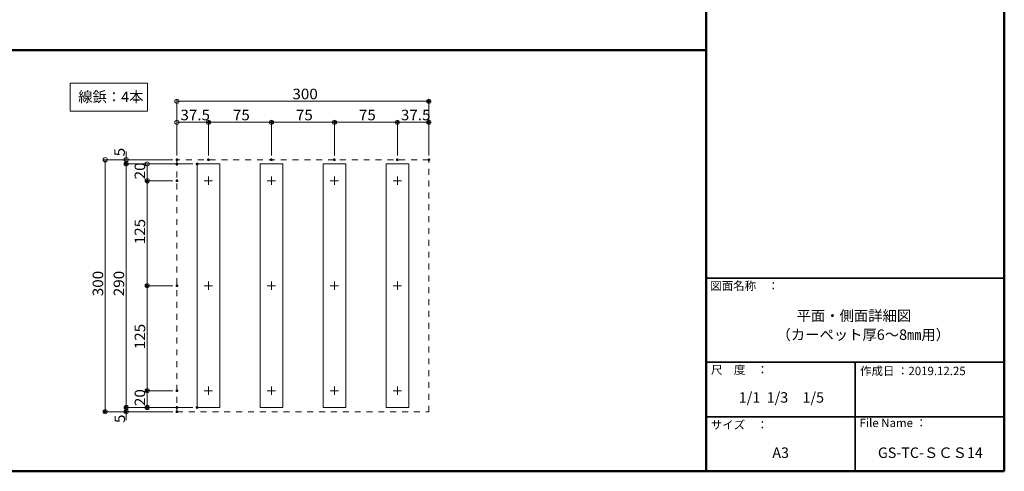
# Model space of a CAD drawing. Units: millimetres. Extents: x -600 to 600, y -415 to 416.
# Drawn here: x -103 to 600, y -415 to -93 of the extents above; entities that cross this region are included whole.
import ezdxf

# ---------------------------------------------------------------- set-up
doc = ezdxf.new("R2010")
doc.units = ezdxf.units.MM
doc.header["$LTSCALE"] = 5
doc.linetypes.add('JWW_DASHED1', pattern=[1.693333, 0.846667, -0.846667])
for name, color, linetype in [('2', 7, 'Continuous'), ('2_dashed', 7, 'Continuous'), ('4', 7, 'Continuous'), ('moji', 7, 'Continuous'), ('sunpou', 7, 'Continuous'), ('zumenwaku', 7, 'Continuous')]:
    doc.layers.add(name, color=color, linetype=linetype)
doc.styles.add('ＭＳ ゴシック', font='txt', dxfattribs={"height": 1})
doc.styles.add('ＭＳ Ｐゴシック', font='txt', dxfattribs={"height": 1})

# ---------------------------------------------------------------- blocks, each defined once
blk = doc.blocks.new('_ORIGIN_0-1_')
at = {"layer": 'sunpou', "color": 1, "linetype": 'Continuous', "lineweight": 5}
blk.add_line((0, 0), (-1, 0), dxfattribs=at)
blk.add_circle((0, 0), 0.5, dxfattribs=at)

msp = doc.modelspace()

# ---------------------------------------------------------------- linework, layer by layer
at = {"layer": '2', "color": 4, "linetype": 'Continuous', "lineweight": 5}
for p, q in [((39.55, -195.89), (23.35, -195.89)), ((23.35, -195.89), (23.35, -369.89)), ((39.55, -369.89), (39.55, -195.89)), ((84.55, -195.89), (68.35, -195.89)), ((68.35, -195.89), (68.35, -369.89)), ((84.55, -369.89), (84.55, -195.89)), ((129.55, -195.89), (113.35, -195.89)), ((113.35, -195.89), (113.35, -369.89)), ((129.55, -369.89), (129.55, -195.89)), ((174.55, -195.89), (158.35, -195.89)), ((158.35, -195.89), (158.35, -369.89)), ((174.55, -369.89), (174.55, -195.89)), ((23.35, -369.89), (39.55, -369.89)), ((68.35, -369.89), (84.55, -369.89)), ((113.35, -369.89), (129.55, -369.89)), ((158.35, -369.89), (174.55, -369.89))]:
    msp.add_line(p, q, dxfattribs=at)
at = {"layer": '2_dashed', "color": 4, "linetype": 'JWW_DASHED1', "lineweight": 13}
for p, q in [((188.95, -192.89), (8.95, -192.89)), ((8.95, -192.89), (8.95, -372.89)), ((188.95, -372.89), (188.95, -192.89)), ((8.95, -372.89), (188.95, -372.89))]:
    msp.add_line(p, q, dxfattribs=at)
at = {"layer": '4', "color": 6, "linetype": 'Continuous', "lineweight": 5}
for p, q in [((28.45, -207.89), (34.45, -207.89)), ((31.45, -204.89), (31.45, -210.89)), ((73.45, -207.89), (79.45, -207.89)), ((76.45, -204.89), (76.45, -210.89)), ((118.45, -207.89), (124.45, -207.89)), ((121.45, -204.89), (121.45, -210.89)), ((163.45, -207.89), (169.45, -207.89)), ((166.45, -204.89), (166.45, -210.89)), ((31.45, -279.89), (31.45, -285.89)), ((76.45, -279.89), (76.45, -285.89)), ((121.45, -279.89), (121.45, -285.89)), ((166.45, -279.89), (166.45, -285.89)), ((28.45, -282.89), (34.45, -282.89)), ((73.45, -282.89), (79.45, -282.89)), ((118.45, -282.89), (124.45, -282.89)), ((163.45, -282.89), (169.45, -282.89)), ((28.45, -357.89), (34.45, -357.89)), ((31.45, -354.89), (31.45, -360.89)), ((73.45, -357.89), (79.45, -357.89)), ((76.45, -354.89), (76.45, -360.89)), ((118.45, -357.89), (124.45, -357.89)), ((121.45, -354.89), (121.45, -360.89)), ((163.45, -357.89), (169.45, -357.89)), ((166.45, -354.89), (166.45, -360.89))]:
    msp.add_line(p, q, dxfattribs=at)
at = {"layer": 'DEFPOINTS', "color": 7, "linetype": 'Continuous', "lineweight": 5, "const_width": 1}
for points in [[(189.45, -151.14, 0.414214), (188.95, -150.64, 0.414214), (188.45, -151.14, 0.414214), (188.95, -151.64, 0.414214)], [(31.95, -166.14, 0.414214), (31.45, -165.64, 0.414214), (30.95, -166.14, 0.414214), (31.45, -166.64, 0.414214)], [(76.95, -166.14, 0.414214), (76.45, -165.64, 0.414214), (75.95, -166.14, 0.414214), (76.45, -166.64, 0.414214)], [(121.95, -166.14, 0.414214), (121.45, -165.64, 0.414214), (120.95, -166.14, 0.414214), (121.45, -166.64, 0.414214)], [(166.95, -166.14, 0.414214), (166.45, -165.64, 0.414214), (165.95, -166.14, 0.414214), (166.45, -166.64, 0.414214)], [(189.45, -166.14, 0.414214), (188.95, -165.64, 0.414214), (188.45, -166.14, 0.414214), (188.95, -166.64, 0.414214)], [(-26.75, -195.89, 0.414214), (-27.25, -195.39, 0.414214), (-27.75, -195.89, 0.414214), (-27.25, -196.39, 0.414214)], [(9.45, -192.89, 0.414214), (8.95, -192.39, 0.414214), (8.45, -192.89, 0.414214), (8.95, -193.39, 0.414214)], [(9.45, -192.89, 0.414214), (8.95, -192.39, 0.414214), (8.45, -192.89, 0.414214), (8.95, -193.39, 0.414214)], [(9.45, -192.89, 0.414214), (8.95, -192.39, 0.414214), (8.45, -192.89, 0.414214), (8.95, -193.39, 0.414214)], [(9.45, -192.89, 0.414214), (8.95, -192.39, 0.414214), (8.45, -192.89, 0.414214), (8.95, -193.39, 0.414214)], [(9.45, -195.89, 0.414214), (8.95, -195.39, 0.414214), (8.45, -195.89, 0.414214), (8.95, -196.39, 0.414214)], [(9.45, -195.89, 0.414214), (8.95, -195.39, 0.414214), (8.45, -195.89, 0.414214), (8.95, -196.39, 0.414214)], [(23.9, -195.89, 0.414214), (23.4, -195.39, 0.414214), (22.9, -195.89, 0.414214), (23.4, -196.39, 0.414214)], [(31.95, -192.89, 0.414214), (31.45, -192.39, 0.414214), (30.95, -192.89, 0.414214), (31.45, -193.39, 0.414214)], [(31.95, -192.89, 0.414214), (31.45, -192.39, 0.414214), (30.95, -192.89, 0.414214), (31.45, -193.39, 0.414214)], [(76.95, -192.89, 0.414214), (76.45, -192.39, 0.414214), (75.95, -192.89, 0.414214), (76.45, -193.39, 0.414214)], [(76.95, -192.89, 0.414214), (76.45, -192.39, 0.414214), (75.95, -192.89, 0.414214), (76.45, -193.39, 0.414214)], [(121.95, -192.89, 0.414214), (121.45, -192.39, 0.414214), (120.95, -192.89, 0.414214), (121.45, -193.39, 0.414214)], [(121.95, -192.89, 0.414214), (121.45, -192.39, 0.414214), (120.95, -192.89, 0.414214), (121.45, -193.39, 0.414214)], [(166.95, -192.89, 0.414214), (166.45, -192.39, 0.414214), (165.95, -192.89, 0.414214), (166.45, -193.39, 0.414214)], [(166.95, -192.89, 0.414214), (166.45, -192.39, 0.414214), (165.95, -192.89, 0.414214), (166.45, -193.39, 0.414214)], [(189.45, -192.89, 0.414214), (188.95, -192.39, 0.414214), (188.45, -192.89, 0.414214), (188.95, -193.39, 0.414214)], [(189.45, -192.89, 0.414214), (188.95, -192.39, 0.414214), (188.45, -192.89, 0.414214), (188.95, -193.39, 0.414214)], [(-11.75, -207.89, 0.414214), (-12.25, -207.39, 0.414214), (-12.75, -207.89, 0.414214), (-12.25, -208.39, 0.414214)], [(9.45, -207.89, 0.414214), (8.95, -207.39, 0.414214), (8.45, -207.89, 0.414214), (8.95, -208.39, 0.414214)], [(9.45, -207.89, 0.414214), (8.95, -207.39, 0.414214), (8.45, -207.89, 0.414214), (8.95, -208.39, 0.414214)], [(-11.75, -282.89, 0.414214), (-12.25, -282.39, 0.414214), (-12.75, -282.89, 0.414214), (-12.25, -283.39, 0.414214)], [(9.45, -282.89, 0.414214), (8.95, -282.39, 0.414214), (8.45, -282.89, 0.414214), (8.95, -283.39, 0.414214)], [(9.45, -282.89, 0.414214), (8.95, -282.39, 0.414214), (8.45, -282.89, 0.414214), (8.95, -283.39, 0.414214)], [(-11.75, -357.89, 0.414214), (-12.25, -357.39, 0.414214), (-12.75, -357.89, 0.414214), (-12.25, -358.39, 0.414214)], [(9.45, -357.89, 0.414214), (8.95, -357.39, 0.414214), (8.45, -357.89, 0.414214), (8.95, -358.39, 0.414214)], [(9.45, -357.89, 0.414214), (8.95, -357.39, 0.414214), (8.45, -357.89, 0.414214), (8.95, -358.39, 0.414214)], [(-41.75, -372.89, 0.414214), (-42.25, -372.39, 0.414214), (-42.75, -372.89, 0.414214), (-42.25, -373.39, 0.414214)], [(-26.75, -369.89, 0.414214), (-27.25, -369.39, 0.414214), (-27.75, -369.89, 0.414214), (-27.25, -370.39, 0.414214)], [(-26.75, -372.89, 0.414214), (-27.25, -372.39, 0.414214), (-27.75, -372.89, 0.414214), (-27.25, -373.39, 0.414214)], [(-11.75, -369.89, 0.414214), (-12.25, -369.39, 0.414214), (-12.75, -369.89, 0.414214), (-12.25, -370.39, 0.414214)], [(9.45, -369.89, 0.414214), (8.95, -369.39, 0.414214), (8.45, -369.89, 0.414214), (8.95, -370.39, 0.414214)], [(9.45, -369.89, 0.414214), (8.95, -369.39, 0.414214), (8.45, -369.89, 0.414214), (8.95, -370.39, 0.414214)], [(9.45, -372.89, 0.414214), (8.95, -372.39, 0.414214), (8.45, -372.89, 0.414214), (8.95, -373.39, 0.414214)], [(9.45, -372.89, 0.414214), (8.95, -372.39, 0.414214), (8.45, -372.89, 0.414214), (8.95, -373.39, 0.414214)], [(23.85, -369.89, 0.414214), (23.35, -369.39, 0.414214), (22.85, -369.89, 0.414214), (23.35, -370.39, 0.414214)]]:
    msp.add_lwpolyline(points, format="xyb", close=True, dxfattribs=at)
at = {"layer": 'moji', "color": 2, "linetype": 'Continuous', "lineweight": 5}
for p, q in [((-67.42, -138.08), (-12.02, -138.08)), ((-67.42, -158.19), (-67.42, -138.08)), ((-12.02, -138.08), (-12.02, -158.19)), ((-12.02, -158.19), (-67.42, -158.19))]:
    msp.add_line(p, q, dxfattribs=at)
at = {"layer": 'sunpou', "color": 1, "linetype": 'Continuous', "lineweight": 5}
for p, q in [((8.95, -189.89), (8.95, -149.64)), ((11.95, -151.14), (185.95, -151.14)), ((188.95, -189.89), (188.95, -149.64)), ((8.95, -189.89), (8.95, -164.64)), ((11.95, -166.14), (28.45, -166.14)), ((31.45, -189.89), (31.45, -164.64)), ((31.45, -189.89), (31.45, -164.64)), ((34.45, -166.14), (73.45, -166.14)), ((76.45, -189.89), (76.45, -164.64)), ((76.45, -189.89), (76.45, -164.64)), ((79.45, -166.14), (118.45, -166.14)), ((121.45, -189.89), (121.45, -164.64)), ((121.45, -189.89), (121.45, -164.64)), ((124.45, -166.14), (163.45, -166.14)), ((166.45, -189.89), (166.45, -164.64)), ((166.45, -189.89), (166.45, -164.64)), ((169.45, -166.14), (185.95, -166.14)), ((188.95, -189.89), (188.95, -164.64)), ((-27.25, -189.89), (-27.25, -186.89)), ((5.95, -192.89), (-43.75, -192.89)), ((-42.25, -195.89), (-42.25, -369.89)), ((5.95, -192.89), (-28.75, -192.89)), ((5.95, -195.89), (-28.75, -195.89)), ((20.4, -195.89), (-28.75, -195.89)), ((-27.25, -192.89), (-27.25, -195.89)), ((5.95, -195.89), (-13.75, -195.89)), ((-27.25, -198.89), (-27.25, -201.89)), ((-27.25, -198.89), (-27.25, -366.89)), ((-12.25, -198.89), (-12.25, -204.89)), ((5.95, -207.89), (-13.75, -207.89)), ((5.95, -207.89), (-13.75, -207.89)), ((-12.25, -210.89), (-12.25, -279.89)), ((5.95, -282.89), (-13.75, -282.89)), ((5.95, -282.89), (-13.75, -282.89)), ((-12.25, -285.89), (-12.25, -354.89)), ((5.95, -357.89), (-13.75, -357.89)), ((5.95, -357.89), (-13.75, -357.89)), ((-27.25, -366.89), (-27.25, -363.89)), ((-12.25, -360.89), (-12.25, -366.89)), ((5.95, -369.89), (-28.75, -369.89)), ((20.35, -369.89), (-28.75, -369.89)), ((-27.25, -369.89), (-27.25, -372.89)), ((5.95, -369.89), (-13.75, -369.89)), ((5.95, -372.89), (-43.75, -372.89)), ((5.95, -372.89), (-28.75, -372.89)), ((-27.25, -375.89), (-27.25, -378.89))]:
    msp.add_line(p, q, dxfattribs=at)
at = {"layer": 'zumenwaku', "color": 6, "linetype": 'Continuous', "lineweight": 50}
for p, q in [((386.99, 415.51), (386.99, -415.49)), ((599.99, -415.49), (599.99, 415.51)), ((-600.01, -114.49), (386.99, -114.49)), ((-600.01, -415.49), (599.99, -415.49))]:
    msp.add_line(p, q, dxfattribs=at)
at = {"layer": 'zumenwaku', "color": 6, "linetype": 'Continuous', "lineweight": 35}
for p, q in [((386.99, -277.49), (599.99, -277.49)), ((386.99, -337.49), (599.99, -337.49)), ((493.49, -337.49), (493.49, -415.49)), ((386.99, -376.49), (599.99, -376.49))]:
    msp.add_line(p, q, dxfattribs=at)

# ---------------------------------------------------------------- block references
at = {"layer": 'sunpou', "color": 1, "linetype": 'Continuous', "lineweight": 5, "xscale": 3, "yscale": 3}
for p, rotation in [((8.95, -151.14), 180), ((8.95, -166.14), 180), ((31.45, -166.14), 180), ((76.45, -166.14), 180), ((121.45, -166.14), 180), ((166.45, -166.14), 180), ((-27.25, -192.89), 270), ((-42.25, -192.89), 90), ((-27.25, -195.89), 90), ((-27.25, -195.89), 90), ((-12.25, -195.89), 90), ((-12.25, -207.89), 270), ((-12.25, -207.89), 90), ((-12.25, -282.89), 270), ((-12.25, -282.89), 90), ((-12.25, -357.89), 270), ((-12.25, -357.89), 90), ((-42.25, -372.89), 270), ((-27.25, -369.89), 270), ((-27.25, -369.89), 270), ((-27.25, -372.89), 90), ((-12.25, -369.89), 270)]:
    msp.add_blockref('_ORIGIN_0-1_', p, dxfattribs=dict(at, rotation=rotation))
for p in [(188.95, -151.14), (31.45, -166.14), (76.45, -166.14), (121.45, -166.14), (166.45, -166.14), (188.95, -166.14)]:
    msp.add_blockref('_ORIGIN_0-1_', p, dxfattribs=at)

# ---------------------------------------------------------------- texts
at = {"layer": 'moji', "color": 2, "linetype": 'Continuous', "lineweight": 5, "style": 'ＭＳ Ｐゴシック'}
for s, p in [('線鋲：4本', (-61.57, -151.66)), ('平面・側面詳細図', (451.63, -308.1)), ('（カーペット厚6～8㎜用）', (437.28, -321.62)), ('  1/1  1/3\u30001/5', (405.71, -366.46)), ('A3', (434.28, -405.94))]:
    msp.add_text(s, height=7.5, dxfattribs=at).set_placement(p)
at = {"layer": 'moji', "color": 2, "linetype": 'Continuous', "lineweight": 5, "style": 'ＭＳ Ｐゴシック', "width": 0.99952}
msp.add_text('GS-TC-ＳＣＳ14', height=7.5036, dxfattribs=at).set_placement((509.7, -405.96))
at = {"layer": 'sunpou', "color": 2, "linetype": 'Continuous', "lineweight": 18, "style": 'ＭＳ ゴシック', "width": 1.063192}
for s, p in [('300', (91.45, -149.64)), ('37.5', (11.45, -164.64)), ('75', (48.95, -164.64)), ('75', (93.95, -164.64)), ('75', (138.95, -164.64)), ('37.5', (168.95, -164.64))]:
    msp.add_text(s, height=7.506, dxfattribs=at).set_placement(p)
for s, height, p in [('5', 7.51, (-28.27, -190.43)), ('20', 7.506, (-13.75, -206.89)), ('125', 7.506, (-13.75, -253.27)), ('300', 7.506, (-43.75, -290.39)), ('290', 7.506, (-28.75, -290.39)), ('125', 7.506, (-13.75, -328.27)), ('20', 7.506, (-13.75, -368.89)), ('5', 7.51, (-28.09, -381))]:
    msp.add_text(s, height=height, rotation=90, dxfattribs=at).set_placement(p)
at = {"layer": 'zumenwaku', "color": 6, "linetype": 'Continuous', "lineweight": 5, "style": 'ＭＳ Ｐゴシック', "width": 0.997274}
for s, height, p in [('図面名称\u3000：', 6.016, (389.93, -285.94)), ('尺\u3000度\u3000：', 6.016, (390.45, -345.94)), ('作成日 ：2019.12.25', 6.0164, (496.93, -346.79))]:
    msp.add_text(s, height=height, dxfattribs=at).set_placement(p)
at = {"layer": 'zumenwaku', "color": 6, "linetype": 'Continuous', "lineweight": 5, "style": 'ＭＳ Ｐゴシック'}
for s, p in [('サイズ\u3000：', (390.31, -385.29)), ('File Name ：', (496.63, -383.89))]:
    msp.add_text(s, height=6, dxfattribs=at).set_placement(p)

doc.saveas('drawing.dxf')
